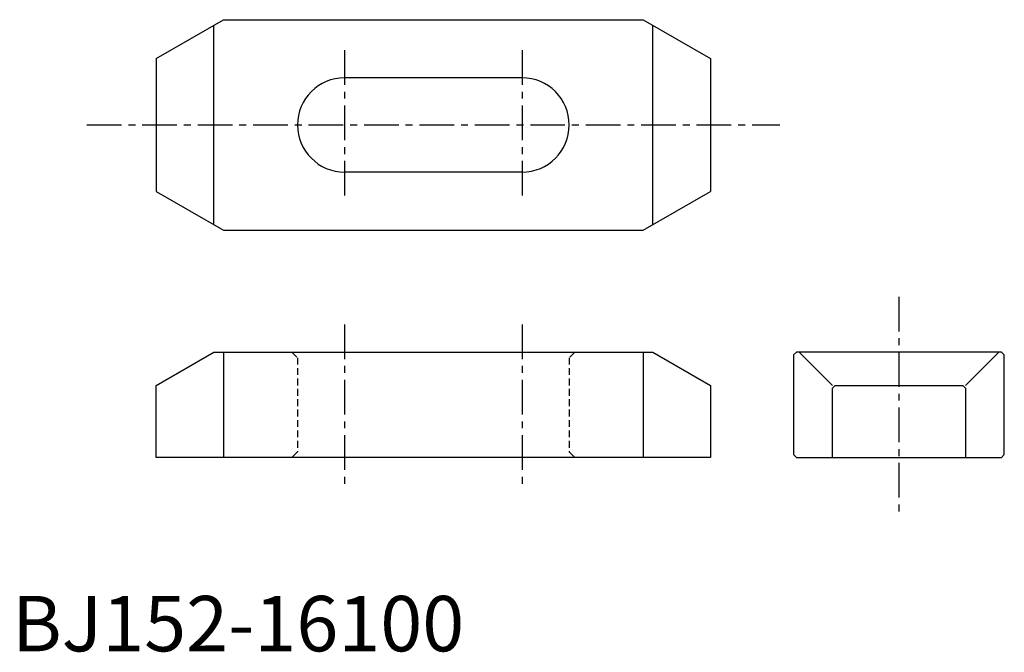
# Model space of a CAD drawing. Extents: x 1 to 179, y 0 to 114.
import ezdxf

# ---------------------------------------------------------------- set-up
doc = ezdxf.new("R2010")
doc.units = 0
doc.header["$LTSCALE"] = 5
doc.header["$MEASUREMENT"] = 0
doc.linetypes.add('CENTER', pattern=[2, 1.25, -0.25, 0.25, -0.25])
doc.linetypes.add('HIDDEN', pattern=[0.375, 0.25, -0.125])
doc.layers.get('0').update_dxf_attribs({"linetype": 'CONTINUOUS'})
doc.layers.add('1', color=1, linetype='CENTER')
doc.layers.add('2', color=2, linetype='HIDDEN')
doc.styles.add('Standard1', font='ARIAL.TTF')

msp = doc.modelspace()

# ---------------------------------------------------------------- linework, layer by layer
for p, q in [((26, 107), (38.12, 114)), ((38.12, 114), (113.88, 114)), ((113.88, 114), (126, 107)), ((36.39, 77), (36.39, 113)), ((115.61, 77), (115.61, 113)), ((26, 107), (26, 83)), ((126, 107), (126, 83)), ((92, 103.5), (60, 103.5)), ((92, 86.5), (60, 86.5)), ((26, 83), (38.12, 76)), ((113.88, 76), (126, 83)), ((38.12, 76), (113.88, 76)), ((26, 48), (36.39, 54)), ((36.39, 54), (115.61, 54)), ((38.12, 54), (38.12, 35)), ((113.88, 54), (113.88, 35)), ((115.61, 54), (126, 48)), ((141.5, 54), (141, 53.5)), ((141, 53.5), (141, 35.5)), ((178.5, 54), (141.5, 54)), ((148, 48), (142, 54)), ((172, 48), (178, 54)), ((179, 53.5), (178.5, 54)), ((179, 35.5), (179, 53.5)), ((26, 35), (26, 48)), ((126, 48), (126, 35)), ((148, 47.5), (148.5, 48)), ((148.5, 48), (171.5, 48)), ((171.5, 48), (172, 47.5)), ((148, 35), (148, 47.5)), ((172, 47.5), (172, 35)), ((126, 35), (26, 35)), ((141, 35.5), (141.5, 35)), ((141.5, 35), (178.5, 35)), ((178.5, 35), (179, 35.5))]:
    msp.add_line(p, q)
for centre, start, end in [((60, 95), 90, 270), ((92, 95), 270, 90)]:
    msp.add_arc(centre, 8.5, start, end)
at = {"layer": '1'}
for p, q in [((60, 108.5), (60, 81.5)), ((92, 108.5), (92, 81.5)), ((13.5, 95), (138.5, 95)), ((160, 64), (160, 25)), ((60, 59), (60, 30)), ((92, 59), (92, 30))]:
    msp.add_line(p, q, dxfattribs=at)
at = {"layer": '2'}
for p, q in [((50.5, 54), (51.5, 53)), ((101.5, 54), (100.5, 53)), ((51.5, 53), (51.5, 36)), ((100.5, 53), (100.5, 36)), ((51.5, 36), (50.5, 35)), ((100.5, 36), (101.5, 35))]:
    msp.add_line(p, q, dxfattribs=at)

# ---------------------------------------------------------------- texts
at = {"color": 3, "style": 'Standard1'}
msp.add_text('BJ152-16100', height=10, dxfattribs=at).set_placement((0, 0))

doc.saveas('drawing.dxf')
